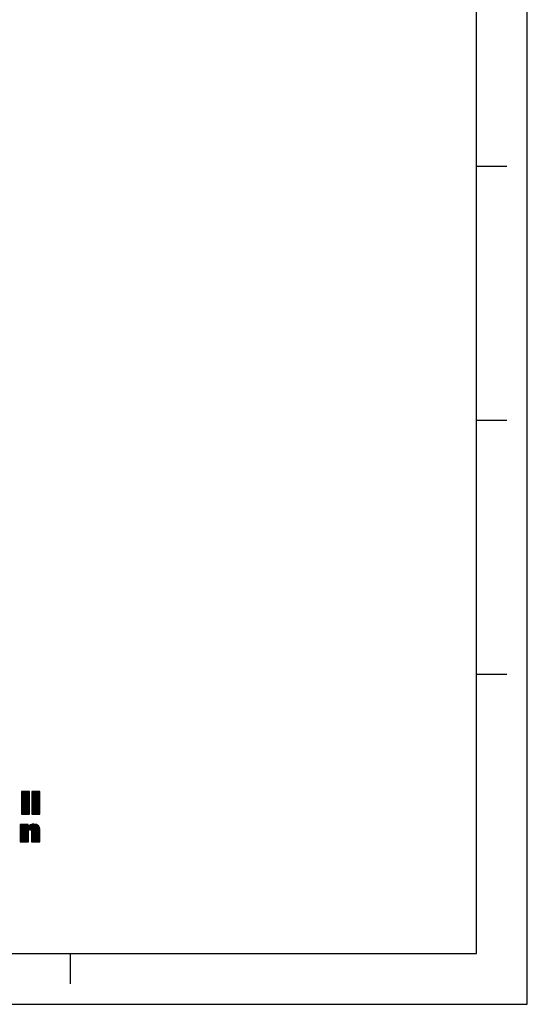
# Model space of a CAD drawing. Units: inches. Extents: x 0 to 34, y -22.3 to 22.
# Drawn here: x 29 to 34, y 0 to 9.7 of the extents above; entities that cross this region are included whole.
import ezdxf

# ---------------------------------------------------------------- set-up
doc = ezdxf.new("R2010")
doc.units = ezdxf.units.IN
doc.header["$LTSCALE"] = 1.87
doc.header["$MEASUREMENT"] = 0
doc.linetypes.add('HIDDEN', pattern=[0.2, 0.1, -0.1])
doc.layers.get('0').update_dxf_attribs({"linetype": 'CONTINUOUS'})
doc.layers.add('DEFAULT_2', color=8, linetype='HIDDEN')

msp = doc.modelspace()

# ---------------------------------------------------------------- linework, layer by layer
at = {"color": 7, "linetype": 'CONTINUOUS'}
for p, q in [((34, 0), (34, 22)), ((33.5, 0.5), (33.5, 21.5)), ((33.5, 8.25), (33.8, 8.25)), ((33.5, 5.75), (33.8, 5.75)), ((33.5, 3.25), (33.8, 3.25)), ((0.5, 0.5), (33.5, 0.5)), ((29.5, 0.5), (29.5, 0.2)), ((0, 0), (34, 0))]:
    msp.add_line(p, q, dxfattribs=at)
at = {"color": 2, "linetype": 'CONTINUOUS'}
for p, q in [((29.0197, 2.0912), (29.0235, 2.095)), ((29.0197, 2.0812), (29.0335, 2.095)), ((29.0197, 2.0713), (29.0434, 2.095)), ((29.0197, 2.0613), (29.0534, 2.095)), ((29.0197, 2.0513), (29.0634, 2.095)), ((29.0197, 2.0414), (29.0733, 2.095)), ((29.0197, 2.0314), (29.0833, 2.095)), ((29.0197, 2.0214), (29.0933, 2.095)), ((29.0197, 2.0115), (29.099, 2.0907)), ((29.0197, 2.0015), (29.099, 2.0808)), ((29.0197, 1.9916), (29.099, 2.0708)), ((29.0197, 1.9816), (29.099, 2.0608)), ((29.0197, 1.9716), (29.099, 2.0509)), ((29.0197, 1.9617), (29.099, 2.0409)), ((29.1239, 2.0857), (29.1331, 2.095)), ((29.1239, 2.0758), (29.1431, 2.095)), ((29.1239, 2.0658), (29.153, 2.095)), ((29.1239, 2.0558), (29.163, 2.095)), ((29.1239, 2.0459), (29.173, 2.095)), ((29.1239, 2.0359), (29.1829, 2.095)), ((29.1239, 2.0259), (29.1929, 2.095)), ((29.1239, 2.016), (29.2028, 2.095)), ((29.1239, 2.006), (29.2031, 2.0853)), ((29.1239, 1.9961), (29.2031, 2.0753)), ((29.1239, 1.9861), (29.2031, 2.0653)), ((29.1239, 1.9761), (29.2031, 2.0554)), ((29.1239, 1.9662), (29.2031, 2.0454)), ((29.1239, 1.9562), (29.2031, 2.0355)), ((29.0197, 1.9517), (29.099, 2.031)), ((29.0197, 1.9417), (29.099, 2.021)), ((29.0197, 1.9318), (29.099, 2.011)), ((29.0197, 1.9218), (29.099, 2.0011)), ((29.0197, 1.9119), (29.099, 1.9911)), ((29.0197, 1.9019), (29.099, 1.9811)), ((29.0197, 1.8919), (29.099, 1.9712)), ((29.0197, 1.882), (29.099, 1.9612)), ((29.0197, 1.872), (29.099, 1.9513)), ((29.0277, 1.87), (29.099, 1.9413)), ((29.1239, 1.9463), (29.2031, 2.0255)), ((29.1239, 1.9363), (29.2031, 2.0155)), ((29.1239, 1.9263), (29.2031, 2.0056)), ((29.1239, 1.9164), (29.2031, 1.9956)), ((29.1239, 1.9064), (29.2031, 1.9856)), ((29.1239, 1.8964), (29.2031, 1.9757)), ((29.1239, 1.8865), (29.2031, 1.9657)), ((29.1239, 1.8765), (29.2031, 1.9558)), ((29.1273, 1.87), (29.2031, 1.9458)), ((29.0377, 1.87), (29.099, 1.9313)), ((29.0476, 1.87), (29.099, 1.9214)), ((29.0576, 1.87), (29.099, 1.9114)), ((29.0676, 1.87), (29.099, 1.9014)), ((29.0775, 1.87), (29.099, 1.8915)), ((29.0875, 1.87), (29.099, 1.8815)), ((29.0975, 1.87), (29.099, 1.8716)), ((29.1373, 1.87), (29.2031, 1.9358)), ((29.1473, 1.87), (29.2031, 1.9259)), ((29.1572, 1.87), (29.2031, 1.9159)), ((29.1672, 1.87), (29.2031, 1.9059)), ((29.1772, 1.87), (29.2031, 1.896)), ((29.1871, 1.87), (29.2031, 1.886)), ((29.1971, 1.87), (29.2031, 1.8761)), ((29.0076, 1.6407), (29.1404, 1.7735)), ((29.0076, 1.6308), (29.1498, 1.773)), ((29.0076, 1.6507), (29.1291, 1.7722)), ((29.0076, 1.7603), (29.0172, 1.7698)), ((29.0076, 1.7503), (29.0271, 1.7698)), ((29.0076, 1.7404), (29.0371, 1.7698)), ((29.0076, 1.7304), (29.0471, 1.7698)), ((29.0076, 1.7204), (29.057, 1.7698)), ((29.0076, 1.7105), (29.067, 1.7698)), ((29.0076, 1.7005), (29.077, 1.7698)), ((29.0076, 1.6905), (29.0856, 1.7685)), ((29.0076, 1.6607), (29.1153, 1.7683)), ((29.0076, 1.6806), (29.0856, 1.7585)), ((29.0076, 1.6706), (29.0856, 1.7486)), ((29.1072, 1.7204), (29.159, 1.7722)), ((29.1143, 1.7175), (29.1669, 1.7701)), ((29.1181, 1.7114), (29.1742, 1.7675)), ((29.1194, 1.7027), (29.1808, 1.7641)), ((29.1195, 1.6928), (29.1863, 1.7596)), ((29.1195, 1.6828), (29.1912, 1.7545)), ((29.1195, 1.6729), (29.1952, 1.7486)), ((29.0076, 1.6208), (29.0903, 1.7034)), ((29.0076, 1.6108), (29.0902, 1.6934)), ((29.0076, 1.6009), (29.0902, 1.6834)), ((29.0156, 1.5989), (29.0902, 1.6734)), ((29.0256, 1.5989), (29.0902, 1.6635)), ((29.0355, 1.5989), (29.0902, 1.6535)), ((29.1195, 1.6629), (29.1981, 1.7415)), ((29.1195, 1.653), (29.2003, 1.7338)), ((29.1195, 1.643), (29.2016, 1.7251)), ((29.1195, 1.633), (29.202, 1.7155)), ((29.1195, 1.6231), (29.202, 1.7056)), ((29.1195, 1.6131), (29.202, 1.6956)), ((29.1195, 1.6031), (29.202, 1.6857)), ((29.1252, 1.5989), (29.202, 1.6757)), ((29.1352, 1.5989), (29.202, 1.6657)), ((29.1451, 1.5989), (29.202, 1.6558)), ((29.0455, 1.5989), (29.0902, 1.6436)), ((29.0555, 1.5989), (29.0902, 1.6336)), ((29.0654, 1.5989), (29.0902, 1.6236)), ((29.0754, 1.5989), (29.0902, 1.6137)), ((29.0854, 1.5989), (29.0902, 1.6037)), ((29.1551, 1.5989), (29.202, 1.6458)), ((29.1651, 1.5989), (29.202, 1.6358)), ((29.175, 1.5989), (29.202, 1.6259)), ((29.185, 1.5989), (29.202, 1.6159)), ((29.1949, 1.5989), (29.202, 1.606))]:
    msp.add_line(p, q, dxfattribs=at)
for points, knots in [([(29.099, 2.095), (29.099, 2.095), (29.099, 1.87), (29.099, 1.87), (29.099, 1.87), (29.0197, 1.87), (29.0197, 1.87), (29.0197, 1.87), (29.0197, 2.095), (29.0197, 2.095), (29.0197, 2.095), (29.099, 2.095), (29.099, 2.095)], [0, 0, 0, 0, 1, 1, 1, 2, 2, 2, 3, 3, 3, 4, 4, 4, 4]), ([(29.2031, 2.095), (29.2031, 2.095), (29.2031, 1.87), (29.2031, 1.87), (29.2031, 1.87), (29.1239, 1.87), (29.1239, 1.87), (29.1239, 1.87), (29.1239, 2.095), (29.1239, 2.095), (29.1239, 2.095), (29.2031, 2.095), (29.2031, 2.095)], [0, 0, 0, 0, 1, 1, 1, 2, 2, 2, 3, 3, 3, 4, 4, 4, 4]), ([(29.0076, 1.7698), (29.0076, 1.7698), (29.0856, 1.7698), (29.0856, 1.7698), (29.0856, 1.7698), (29.0856, 1.7401), (29.0856, 1.7401), (29.0856, 1.7401), (29.0862, 1.7401), (29.0862, 1.7401), (29.0961, 1.764), (29.1188, 1.7735), (29.1421, 1.7736), (29.186, 1.7736), (29.202, 1.7506), (29.202, 1.7179), (29.202, 1.7179), (29.202, 1.5989), (29.202, 1.5989), (29.202, 1.5989), (29.1195, 1.5989), (29.1195, 1.5989), (29.1195, 1.5989), (29.1195, 1.6975), (29.1195, 1.6975), (29.1195, 1.7073), (29.1195, 1.7208), (29.105, 1.7208), (29.0902, 1.7208), (29.0902, 1.7073), (29.0902, 1.6975), (29.0902, 1.6975), (29.0902, 1.5989), (29.0902, 1.5989), (29.0902, 1.5989), (29.0076, 1.5989), (29.0076, 1.5989), (29.0076, 1.5989), (29.0076, 1.7698), (29.0076, 1.7698)], [0, 0, 0, 0, 1, 1, 1, 2, 2, 2, 3, 3, 3, 4, 4, 4, 5, 5, 5, 6, 6, 6, 7, 7, 7, 8, 8, 8, 9, 9, 9, 10, 10, 10, 11, 11, 11, 12, 12, 12, 13, 13, 13, 13])]:
    msp.add_open_spline(points, degree=3, knots=knots, dxfattribs=at)
at = {"layer": 'DEFAULT_2', "color": 8, "linetype": 'CONTINUOUS'}
for p, q in [((34, 0), (34, 22)), ((0, 0), (34, 0))]:
    msp.add_line(p, q, dxfattribs=at)

doc.saveas('drawing.dxf')
